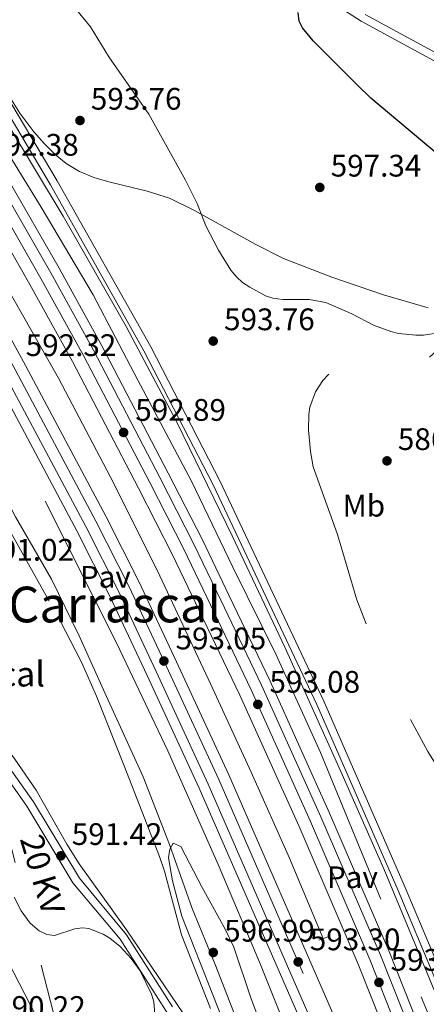
# Model space of a CAD drawing. Extents: x 607663 to 614568, y 720223 to 724959.
# Drawn here: x 611303 to 611434, y 723232 to 723549 of the extents above; entities that cross this region are included whole.
import ezdxf
from ezdxf.enums import TextEntityAlignment as Align

# ---------------------------------------------------------------- set-up
doc = ezdxf.new("R2010")
doc.units = 0
doc.header["$MEASUREMENT"] = 0
for name, pattern in [('DGN Style 2', [85.09255000000002, 51.05553000000001, -34.03702000000001]), ('DGN Style 3', [119.12957000000003, 85.09255000000002, -34.03702000000001]), ('DGN Style 4', [136.23317255000003, 68.07404000000001, -34.03702000000001, 0.08509255000000002, -34.03702000000001]), ('DGN Style 7', [170.18510000000006, 76.58329500000002, -34.03702000000001, 25.52776500000001, -34.03702000000001])]:
    doc.linetypes.add(name, pattern=pattern)
for name, color, linetype in [('Nivel 16', 7, 'Continuous'), ('Nivel 20', 7, 'Continuous'), ('Nivel 21', 7, 'Continuous'), ('Nivel 23', 7, 'Continuous'), ('Nivel 26', 7, 'Continuous'), ('Nivel 32', 7, 'Continuous'), ('Nivel 33', 7, 'Continuous'), ('Nivel 35', 7, 'Continuous'), ('Nivel 36', 7, 'Continuous'), ('Nivel 37', 7, 'Continuous'), ('Nivel 4', 7, 'Continuous'), ('Nivel 41', 7, 'Continuous'), ('Nivel 44', 7, 'Continuous'), ('Nivel 45', 7, 'Continuous'), ('Nivel 5', 7, 'Continuous'), ('Nivel 54', 7, 'Continuous'), ('Nivel 57', 7, 'Continuous'), ('Nivel 7', 7, 'Continuous')]:
    doc.layers.add(name, color=color, linetype=linetype)
doc.styles.add('Style-arial', font='arial.shx', dxfattribs={"bigfont": 'arialbig.shx'})
doc.styles.add('Style-arialn', font='arialn.shx', dxfattribs={"bigfont": 'arialnbig.shx'})
doc.styles.add('Style-arialni', font='arialni.shx', dxfattribs={"bigfont": 'arialnibig.shx'})
doc.styles.add('Style-times', font='times.shx', dxfattribs={"bigfont": 'timesbig.shx'})

# ---------------------------------------------------------------- blocks, each defined once
blk = doc.blocks.new('5PATER')
at = {"layer": 'Nivel 7', "linetype": 'Continuous', "lineweight": 0}
h = blk.add_hatch(color=53, dxfattribs=at)
edge = h.paths.add_edge_path()
edge.add_ellipse((1.001171767711639e-08, 1.001171767711639e-08), major_axis=(-1.095731442372465, -1.110710699892244), ratio=0.9994222409660322, start_angle=0, end_angle=360)

msp = doc.modelspace()

# ---------------------------------------------------------------- linework, layer by layer
at = {"layer": 'Nivel 16', "color": 7, "linetype": 'DGN Style 2', "lineweight": 0}
for points in [[(611095.453, 723781.4680000001, 589.594), (611100.699, 723775.6359999999, 589.641), (611124.1969999999, 723747.922, 589.442), (611148.7050000001, 723719.229, 589.84), (611190.092, 723666.3049999999, 590.039), (611212.423, 723636.783, 590.437), (611232.132, 723609.6100000001, 590.636), (611249.611, 723585.19, 590.835), (611271.199, 723552.074, 590.835), (611291.3970000001, 723518.7390000001, 591.432), (611310.159, 723488.3670000001, 591.631), (611326.8970000001, 723460.155, 591.631), (611341.237, 723432.7039999999, 591.432), (611358.439, 723400.1200000001, 591.631), (611371.7860000001, 723372.4539999999, 592.029), (611385.7390000001, 723344.2010000001, 591.83), (611399.939, 723312.767, 592.029), (611432.9750000001, 723232.453, 592.427), (611445.1399999999, 723203.9739999999, 592.427), (611456.0120000001, 723174.074, 592.427)], [(611096.0260000001, 723745.71, 589.553), (611108.656, 723731.1240000001, 589.553), (611138.0320000001, 723696.3319999999, 589.7520000000001), (611168.452, 723658.173, 589.951), (611198.2990000001, 723618.413, 590.15), (611224.716, 723581.7860000001, 590.349), (611243.6399999999, 723553.8049999999, 590.349), (611261.7779999999, 723525.2150000001, 590.747), (611280.138, 723495.037, 590.946), (611298.314, 723463.861, 591.543), (611315.686, 723433.27, 591.344), (611332.2760000001, 723401.672, 591.344), (611347.452, 723371.446, 591.543), (611364.716, 723334.6840000001, 591.742), (611377.6740000001, 723306.416, 591.742), (611390.027, 723278.7350000001, 592.14), (611400.854, 723252.8870000001, 592.14)], [(611419.675, 723146.199, 592.474), (611416.246, 723156.828, 592.537), (611403.4809999999, 723185.497, 592.537), (611391.8770000001, 723216.3729999999, 591.741), (611380.713, 723244.469, 591.542), (611367.098, 723276.7080000001, 591.343), (611350.8319999999, 723313.2860000001, 591.343), (611334.3940000001, 723348.0700000001, 591.343), (611299.943, 723416.422, 590.945), (611282.132, 723449.7930000001, 590.945), (611260.696, 723486.095, 591.144), (611256.06, 723490.007, 590.746), (611250.462, 723491.7150000001, 589.352), (611249.987, 723492.2890000001, 588.706)]]:
    msp.add_polyline3d(points, dxfattribs=at)
at = {"layer": 'Nivel 20', "color": 7, "linetype": 'DGN Style 2', "lineweight": 0}
for points in [[(611469.777, 723148.4099999999, 595.372), (611465.301, 723165.0109999999, 595.172), (611458.3189999999, 723182.8200000001, 594.774), (611446.962, 723210.5150000001, 594.973), (611434.3090000001, 723241.6740000001, 594.177), (611420.375, 723275.301, 594.177), (611406.4750000001, 723306.69, 594.376), (611388.466, 723346.726, 593.779), (611371.5149999999, 723382.547, 593.9780000000001), (611353.8060000001, 723419.104, 593.779), (611337.426, 723449.959, 593.779), (611317.2450000001, 723485.4839999999, 593.779), (611299.3910000001, 723515.0719999999, 593.381), (611261.7150000001, 723572.7280000001, 593.381), (611244.1059999999, 723602.5689999999, 593.381), (611222.7069999999, 723636.335, 593.182), (611212.0619999999, 723649.611, 593.182), (611194.8530000001, 723669.2579999999, 592.9830000000001), (611175.057, 723695.584, 593.58), (611158.5349999999, 723719.2220000001, 594.376), (611141.0700000001, 723739.362, 594.973)], [(611398.3829999999, 723168.807, 594.716), (611395.369, 723175.108, 595.119), (611389.392, 723188.9510000001, 596.5120000000001), (611381.577, 723205.9510000001, 597.5070000000001), (611374.145, 723223.952, 597.905), (611366.077, 723244.531, 597.706), (611358.645, 723262.5320000001, 597.109), (611351.3729999999, 723283.1229999999, 595.517), (611342.8899999999, 723304.8900000001, 594.721), (611331.1610000001, 723330.788, 594.522), (611322.3130000001, 723350.3600000001, 593.527), (611313.4850000001, 723368.54, 593.726), (611301.841, 723388.6669999999, 593.9250000000001), (611290.3589999999, 723411.385, 594.522), (611279.699, 723432.3230000001, 594.721), (611266.1429999999, 723460.5830000001, 594.522), (611253.1100000001, 723480.4909999999, 593.726), (611254.7250000001, 723490.4140000001, 591.692), (611255.4809999999, 723495.0549999999, 590.741), (611253.4410000001, 723498.408, 590.741), (611251.949, 723498.4979999999, 590.909), (611242.8840000001, 723499.047, 591.9350000000001), (611233.0989999999, 723514.6240000001, 592.134), (611198.7, 723566.0590000001, 592.532)], [(611202.771, 723554.541, 590.1510000000001), (611224.172, 723521.217, 590.714), (611230.8360000001, 723510.6699999999, 590.476), (611234.5419999999, 723504.1259999999, 590.317), (611235.754, 723501.132, 590.316), (611237.051, 723491.5549999999, 590.316), (611238.625, 723486.105, 590.316), (611239.9890000001, 723484.007, 590.3820000000001), (611245.494, 723478.8459999999, 590.9590000000001), (611247.105, 723476.9510000001, 591.104), (611257.9199999999, 723460.02, 591.51), (611270.369, 723438.3430000001, 591.1), (611287.7590000001, 723406.0120000001, 591.534), (611316.2309999999, 723355.202, 592.118), (611323.065, 723341.8489999999, 592.284), (611327.882, 723330.923, 592.514), (611336.7949999999, 723308.439, 593.102), (611348.1740000001, 723279.2520000001, 592.7040000000001), (611349.7450000001, 723274.5079999999, 592.7040000000001), (611355.257, 723254.087, 592.7040000000001), (611364.6200000001, 723230.31, 592.7040000000001)], [(611355.892, 723228.615, 592.306), (611337.577, 723255.709, 591.112), (611322.3360000001, 723276.878, 590.714), (611318.3470000001, 723283.22, 590.714), (611308.5249999999, 723300.6669999999, 590.714), (611301.655, 723310.612, 590.714), (611287.727, 723329.1059999999, 590.714), (611261.398, 723362.6599999999, 590.119), (611252.837, 723374.4569999999, 589.862), (611245.581, 723386.1980000001, 589.52), (611240.7590000001, 723391.9340000001, 589.52), (611229.3899999999, 723404.3670000001, 589.52), (611216.1969999999, 723421.5860000001, 589.52), (611210.756, 723429.994, 589.52), (611206.013, 723438.7990000001, 589.52), (611199.341, 723455.0320000001, 589.124), (611193.7309999999, 723466.3700000001, 588.794), (611189.1980000001, 723473.0719999999, 588.621), (611179.9909999999, 723484.9040000001, 588.344), (611170.9890000001, 723498.1229999999, 588.013), (611160.0819999999, 723514.7930000001, 587.529), (611155.479, 723523.183, 587.131)]]:
    msp.add_polyline3d(points, dxfattribs=at)
at = {"layer": 'Nivel 21', "color": 1, "linetype": 'DGN Style 2', "lineweight": 0, "extrusion": (0.05957842547253971, 0.02084241887743056, 0.9980060144075038), "elevation": 52092.06430125882, "flags": 128}
msp.add_lwpolyline([(480794.1328316657, -814264.6910679135), (480794.1328316659, -814267.8438479565)], dxfattribs=at)
at = {"layer": 'Nivel 21', "color": 7, "linetype": 'Continuous', "lineweight": 0}
for points in [[(611095.2509999999, 723794.121, 594.408), (611109.8700000001, 723777.9839999999, 594.832), (611132.344, 723752.6359999999, 594.433), (611153.936, 723729.524, 594.035), (611187.2339999999, 723682.315, 592.244), (611199.288, 723665.685, 592.045), (611214.0290000001, 723651.1780000001, 592.045), (611222.29, 723639.659, 592.244), (611236.713, 723618.413, 592.443), (611250.568, 723596.145, 592.443), (611264.213, 723574.6680000001, 592.841), (611277.2919999999, 723552.3530000001, 592.841), (611292.5530000001, 723530.0860000001, 592.841), (611313.139, 723495.6100000001, 593.04), (611343.1710000001, 723442.1529999999, 593.239), (611365.486, 723398.9380000001, 593.239), (611398.7609999999, 723328.219, 593.239), (611424.916, 723268.3260000001, 593.6370000000001), (611436.4639999999, 723240.8470000001, 594.035), (611450.294, 723207.0349999999, 594.234), (611458.6359999999, 723185.5, 594.234), (611464.1799999999, 723178.443, 594.83)], [(611386.337, 723565.4720000001, 600.07), (611413.0449999999, 723548.2339999999, 600.866), (611446.0079999999, 723530.381, 600.866), (611479.7720000001, 723513.3289999999, 601.662), (611509.1710000001, 723502.2069999999, 602.34), (611524.3859999999, 723490.166, 601.945), (611552.967, 723472.6410000001, 602.344), (611591.51, 723448.5519999999, 601.945), (611600.743, 723442.216, 601.945), (611601.244, 723440.1089999999, 601.945), (611598.6529999999, 723438.9110000001, 601.547), (611594.033, 723437.1529999999, 601.547), (611591.2180000001, 723433.7690000001, 601.149), (611590.8559999999, 723428.476, 600.751), (611591.3640000001, 723423.6799999999, 600.751), (611595.0349999999, 723418.348, 600.751), (611602.3119999999, 723415.899, 601.149), (611618.0249999999, 723412.919, 601.547), (611629.71, 723411.885, 601.547), (611637.7990000001, 723412.006, 601.547), (611649.3049999999, 723413.369, 601.945), (611661.247, 723413.226, 601.671), (611688.223, 723392.4480000001, 601.662), (611728.5009999999, 723350.4739999999, 602.238)], [(611386.351, 723167.95, 592.614), (611386.2790000001, 723172.7490000001, 592.614), (611382.797, 723181.325, 591.817), (611369.125, 723202.3999999999, 591.419), (611350.31, 723229.4909999999, 591.419), (611335.5660000001, 723252.6100000001, 591.021), (611320.3589999999, 723270.807, 591.021), (611305.537, 723295.5090000001, 591.021), (611292.3740000001, 723314.148, 590.623), (611279.23, 723330.3300000001, 590.225), (611271.081, 723339.967, 590.4780000000001)]]:
    msp.add_polyline3d(points, dxfattribs=at)
at = {"layer": 'Nivel 21', "color": 7, "linetype": 'Continuous', "lineweight": 13}
for points in [[(611095.5930000001, 723772.773, 590.864), (611106.358, 723760.416, 591.046), (611126.3459999999, 723737.4809999999, 590.813), (611156.504, 723701.358, 591.245), (611176.5930000001, 723676.162, 591.277), (611195.5320000001, 723651.854, 591.631), (611221.544, 723616.517, 591.443), (611232.962, 723600.696, 591.7330000000001), (611270.642, 723544.3559999999, 592.041), (611285.2409999999, 723520.683, 592.073), (611299.5390000001, 723497.2509999999, 592.527), (611315.8600000001, 723468.7080000001, 592.638), (611329.652, 723443.729, 592.653), (611350.993, 723402.7609999999, 593.045), (611361.987, 723381.2010000001, 592.854), (611370.631, 723363.179, 593.235), (611383.7949999999, 723335.7220000001, 593.065), (611402.8910000001, 723293.281, 593.226), (611422.04, 723248.6499999999, 593.649), (611436.6229999999, 723211.892, 593.434), (611445.659, 723188.929, 593.633), (611461.1370000001, 723148.0290000001, 593.814)], [(611095.6680000001, 723768.064, 590.904), (611104.0689999999, 723758.4210000001, 591.046), (611124.0360000001, 723735.51, 590.813), (611154.1510000001, 723699.4380000001, 591.245), (611174.2080000001, 723674.283, 591.277), (611193.111, 723650.021, 591.631), (611219.0900000001, 723614.729, 591.443), (611230.4680000001, 723598.963, 591.7330000000001), (611268.087, 723542.7150000001, 592.041), (611282.6529999999, 723519.095, 592.073), (611296.925, 723495.706, 592.527), (611313.213, 723467.2209999999, 592.638), (611326.976, 723442.294, 592.653), (611348.294, 723401.3700000001, 593.045), (611359.2649999999, 723379.855, 592.854), (611367.8929999999, 723361.8659999999, 593.235), (611381.041, 723334.443, 593.065), (611400.111, 723292.06, 593.226), (611419.233, 723247.4920000001, 593.649), (611433.7990000001, 723210.777, 593.434), (611442.8260000001, 723187.8360000001, 593.633), (611457.943, 723147.888, 593.8100000000001)], [(611095.8589999999, 723756.1540000001, 591.005), (611098.2790000001, 723753.3759999999, 591.046), (611118.193, 723730.5260000001, 590.813), (611148.2, 723694.5830000001, 591.245), (611168.1769999999, 723669.5290000001, 591.277), (611186.9890000001, 723645.3840000001, 591.631), (611212.8840000001, 723610.2050000001, 591.443), (611224.1610000001, 723594.5800000001, 591.7330000000001), (611261.625, 723538.5630000001, 592.041), (611276.1070000001, 723515.0789999999, 592.073), (611290.3130000001, 723491.7990000001, 592.527), (611306.5179999999, 723463.459, 592.638), (611320.2080000001, 723438.663, 592.653), (611341.4680000001, 723397.851, 593.045), (611352.381, 723376.449, 592.854), (611360.9680000001, 723358.5449999999, 593.235), (611374.0760000001, 723331.2069999999, 593.065), (611393.0800000001, 723288.97, 593.226), (611412.1340000001, 723244.561, 593.649), (611426.6570000001, 723207.9550000001, 593.434), (611435.6610000001, 723185.0700000001, 593.633), (611449.7320000001, 723147.889, 593.798), (611449.8659999999, 723147.5320000001, 593.799)], [(611096.2, 723734.9010000001, 590.672), (611099.5260000001, 723731.094, 590.672), (611119.98, 723706.7390000001, 590.691), (611152.719, 723666.922, 591.148), (611165.699, 723650.7479999999, 591.332), (611179.3859999999, 723632.615, 591.469), (611198.6259999999, 723606.423, 591.666), (611215.8430000001, 723582.25, 591.668), (611230.639, 723560.5, 591.668), (611249.821, 723531.1140000001, 591.75), (611266.142, 723505.271, 592.146), (611280.297, 723481.6950000001, 592.426), (611293.53, 723458.561, 592.3340000000001), (611305.1259999999, 723437.3330000001, 592.314), (611330.9380000001, 723388.908, 592.591), (611341.625, 723367.639, 592.754), (611353.7, 723341.9469999999, 593.071), (611370.5279999999, 723305.5519999999, 593.096), (611403.351, 723230.047, 593.36), (611412.048, 723208.6070000001, 593.4590000000001), (611435.6000000001, 723146.902, 593.4590000000001)], [(611096.382, 723723.5179999999, 590.674), (611114.381, 723702.0860000001, 590.691), (611147.0689999999, 723662.3319999999, 591.148), (611159.9539999999, 723646.2760000001, 591.332), (611173.547, 723628.267, 591.469), (611192.7280000001, 723602.156, 591.666), (611209.868, 723578.091, 591.668), (611224.581, 723556.463, 591.668), (611243.6950000001, 723527.1799999999, 591.75), (611259.943, 723501.453, 592.146), (611274.0160000001, 723478.014, 592.426), (611287.176, 723455.0079999999, 592.3340000000001), (611298.72, 723433.8759999999, 592.314), (611324.473, 723385.561, 592.591), (611335.077, 723364.456, 592.754), (611347.102, 723338.871, 593.071), (611363.885, 723302.5730000001, 593.096), (611396.639, 723227.227, 593.36), (611405.274, 723205.94, 593.4590000000001), (611427.9369999999, 723146.564, 593.4590000000001)], [(611096.463, 723718.47, 590.677), (611111.932, 723700.051, 590.691), (611144.5970000001, 723660.324, 591.148), (611157.4410000001, 723644.3200000001, 591.332), (611170.993, 723626.365, 591.469), (611190.148, 723600.2890000001, 591.666), (611207.254, 723576.271, 591.668), (611221.9310000001, 723554.6969999999, 591.668), (611241.0149999999, 723525.459, 591.75), (611257.2309999999, 723499.783, 592.146), (611271.2679999999, 723476.4029999999, 592.426), (611284.396, 723453.4539999999, 592.3340000000001), (611295.9169999999, 723432.3630000001, 592.314), (611321.645, 723384.0970000001, 592.591), (611332.213, 723363.0630000001, 592.754), (611344.216, 723337.5249999999, 593.071), (611360.979, 723301.27, 593.096), (611393.703, 723225.993, 593.36), (611402.311, 723204.773, 593.4590000000001), (611424.5860000001, 723146.416, 593.4590000000001)]]:
    msp.add_polyline3d(points, dxfattribs=at)
at = {"layer": 'Nivel 21', "color": 7, "linetype": 'DGN Style 3', "lineweight": 0}
for points in [[(611137.8640000001, 723750.389, 594.815), (611155.881, 723731.105, 594.035), (611189.267, 723683.77, 592.244), (611201.189, 723667.3200000001, 592.045), (611215.936, 723652.8090000001, 592.045), (611224.341, 723641.0900000001, 592.244), (611238.81, 723619.7760000001, 592.443), (611252.685, 723597.476, 592.443), (611266.348, 723575.9709999999, 592.841), (611279.405, 723553.6939999999, 592.841), (611294.6599999999, 723531.435, 592.841), (611315.3019999999, 723496.8630000001, 593.04), (611345.372, 723443.3400000001, 593.239), (611367.729, 723400.0449999999, 593.239), (611401.038, 723329.2520000001, 593.239), (611427.2150000001, 723269.311, 593.6370000000001), (611438.773, 723241.804, 594.035), (611452.6170000001, 723207.96, 594.234), (611460.8330000001, 723186.7509999999, 594.234), (611467.081, 723178.798, 594.633), (611475.233, 723173.4920000001, 594.903), (611479.1030000001, 723171.273, 595.0310000000001), (611493.4650000001, 723167.4269999999, 595.23)], [(611414.3200000001, 723550.3870000001, 600.866), (611447.1669999999, 723532.5959999999, 600.866), (611480.781, 723515.6200000001, 601.662), (611515.098, 723502.638, 602.458), (611562.213, 723489.0260000001, 604.0500000000001), (611598.003, 723479.2590000001, 604.0500000000001), (611611.0549999999, 723479.453, 604.846), (611616.108, 723474.855, 604.5070000000001)], [(611352.3910000001, 723230.8759999999, 591.419), (611337.587, 723254.0889999999, 591.021), (611322.402, 723272.26, 591.021), (611307.632, 723296.8759999999, 591.021), (611294.3670000001, 723315.659, 590.623)]]:
    msp.add_polyline3d(points, dxfattribs=at)
at = {"layer": 'Nivel 23', "color": 7, "linetype": 'DGN Style 4', "lineweight": 0}
for points in [[(611095.7590000001, 723762.3900000001, 590.952), (611101.311, 723756.017, 591.046), (611121.2520000001, 723733.135, 590.813), (611151.3160000001, 723697.125, 591.245), (611171.335, 723672.0179999999, 591.277), (611190.1939999999, 723647.8119999999, 591.631), (611216.1329999999, 723612.574, 591.443), (611227.463, 723596.875, 591.7330000000001), (611265.0079999999, 723540.737, 592.041), (611279.534, 723517.182, 592.073), (611293.7749999999, 723493.845, 592.527), (611310.023, 723465.4280000001, 592.638), (611323.7520000001, 723440.564, 592.653), (611345.0419999999, 723399.6939999999, 593.045), (611355.986, 723378.2320000001, 592.854), (611364.594, 723360.284, 593.235), (611377.723, 723332.9010000001, 593.065), (611396.7609999999, 723290.588, 593.226), (611415.851, 723246.0959999999, 593.649), (611430.396, 723209.432, 593.434), (611439.413, 723186.5179999999, 593.633), (611454.0959999999, 723147.717, 593.8100000000001)], [(611096.2890000001, 723729.3459999999, 590.672), (611096.801, 723728.76, 590.672), (611117.2209999999, 723704.446, 590.691), (611149.9340000001, 723664.6599999999, 591.148), (611162.868, 723648.544, 591.332), (611176.5079999999, 723630.4720000001, 591.469), (611195.719, 723604.3200000001, 591.666), (611212.898, 723580.2, 591.668), (611227.6529999999, 723558.51, 591.668), (611246.8019999999, 723529.175, 591.75), (611263.087, 723503.389, 592.146), (611277.202, 723479.881, 592.426), (611290.398, 723456.81, 592.3340000000001), (611301.969, 723435.629, 592.319), (611327.7520000001, 723387.2579999999, 592.591), (611338.398, 723366.0700000001, 592.754), (611350.4480000001, 723340.4310000001, 593.071), (611367.254, 723304.084, 593.096), (611400.0430000001, 723228.6570000001, 593.36), (611408.71, 723207.2930000001, 593.4590000000001), (611431.8230000001, 723146.7350000001, 593.46)]]:
    msp.add_polyline3d(points, dxfattribs=at)
at = {"layer": 'Nivel 32', "color": 6, "linetype": 'DGN Style 7', "lineweight": 0}
msp.add_polyline3d([(611400.4299999999, 722595.0460000001, 587.018), (611404.685, 722602.523, 587.246), (611444.925, 722673.774, 589.318), (611429.5760000001, 722735.7420000001, 590.062), (611414.621, 722804.6810000001, 590.301), (611397.595, 722879.0630000001, 590.009), (611380.517, 722956.9269999999, 590.33), (611359.149, 723055.621, 591.133), (611329.088, 723170.1159999999, 591.8530000000001), (611293.79, 723308.351, 590.761), (611226.7180000001, 723433.217, 589.727)], dxfattribs=at)
at = {"layer": 'Nivel 33', "color": 7, "linetype": 'Continuous', "lineweight": 0}
msp.add_polyline3d([(611459.912, 722596.0150000001, 588.268), (611448.196, 722659.047, 588.999), (611461.5220000001, 722741.257, 590.712), (611471.3530000001, 722792.6740000001, 591.284), (611515.9199999999, 722811.9480000001, 591.569), (611499.0959999999, 722859.78, 592.052), (611440.0320000001, 723023.1540000001, 592.141), (611412.048, 723066.6540000001, 591.589), (611379.953, 723112.852, 592.7810000000001), (611354.807, 723149.8300000001, 594.511), (611332.0179999999, 723182.4110000001, 591.981), (611316.257, 723212.8060000001, 591.505), (611295.3219999999, 723253.267, 590.838), (611277.5730000001, 723289.1359999999, 590.668), (611261.655, 723321.926, 590.19)], dxfattribs=at)
at = {"layer": 'Nivel 35', "color": 92, "linetype": 'DGN Style 3', "lineweight": 0}
msp.add_polyline3d([(611434.622, 723455.9070000001, 600.2090000000001), (611420.2409999999, 723460.1669999999, 600.006), (611403.659, 723465.8130000001, 599.775), (611388.121, 723471.8659999999, 599.527), (611379.1499999999, 723476.3130000001, 599.363), (611359.466, 723487.277, 598.948), (611351.3530000001, 723491.2409999999, 598.747), (611344.2110000001, 723493.5290000001, 598.482), (611331.8999999999, 723496.476, 597.898), (611327.0900000001, 723497.936, 597.6610000000001), (611322.479, 723499.855, 597.447), (611318.1540000001, 723502.433, 597.271), (611314.656, 723505.3160000001, 597.155), (611311.0349999999, 723508.8870000001, 597.044), (611307.736, 723512.676, 596.946), (611303.2550000001, 723518.6780000001, 596.813), (611280.3260000001, 723555.0590000001, 595.785)], dxfattribs=at)
at = {"layer": 'Nivel 36', "color": 92, "linetype": 'Continuous', "lineweight": 0}
msp.add_polyline3d([(611301.4110000001, 723266.163, 591.104), (611303.646, 723261.7720000001, 591.104), (611306.628, 723257.8530000001, 591.104), (611309.5320000001, 723255.337, 591.104), (611311.939, 723254.1470000001, 591.267), (611314.371, 723253.869, 591.485), (611320.967, 723256.0050000001, 591.5020000000001), (611323.456, 723256.2690000001, 591.5020000000001), (611325.4439999999, 723256.071, 591.5020000000001), (611330.0449999999, 723254.3019999999, 591.659), (611332.166, 723252.9920000001, 591.785), (611335.4809999999, 723250.2490000001, 591.9), (611339.0419999999, 723246.433, 591.9), (611341.936, 723242.439, 591.9), (611345.659, 723234.976, 591.9), (611346.3800000001, 723232.504, 591.9), (611346.7720000001, 723227.031, 591.9)], dxfattribs=at)
at = {"layer": 'Nivel 4', "color": 30, "linetype": 'Continuous', "lineweight": 30, "elevation": 600, "flags": 128}
msp.add_lwpolyline([(611437.4510000001, 723505.514), (611416.1440000001, 723523.45), (611411.8300000001, 723527.628), (611397.621, 723541.895), (611394.193, 723546.065), (611393.087, 723548.3119999999), (611392.834, 723551.051)], dxfattribs=at)
at = {"layer": 'Nivel 5', "color": 30, "linetype": 'Continuous', "lineweight": 0, "elevation": 595, "flags": 128}
for points in [[(611438.5349999999, 723447.9709999999), (611433.1399999999, 723447.1799999999), (611430.6399999999, 723447.142), (611425.065, 723447.7010000001), (611422.635, 723448.29), (611417.0109999999, 723450.413), (611410.0419999999, 723454.038), (611401.676, 723457.719), (611396.3489999999, 723458.6499999999), (611387.824, 723458.6880000001), (611384.666, 723459.0689999999), (611382.273, 723459.7960000001), (611377.2409999999, 723462.592), (611374.9210000001, 723464.1599999999), (611373.0959999999, 723465.8670000001), (611371.1229999999, 723468.057), (611367.176, 723474.531), (611363.058, 723482.3090000001), (611360.2779999999, 723489.565), (611356.5360000001, 723497.0109999999), (611344.787, 723518.26), (611331.9040000001, 723536.7679999999), (611325.986, 723546.395), (611320.6570000001, 723553.0020000001)], [(611351.1059999999, 723278.818), (611352.408, 723271.443), (611355.409, 723260.0150000001), (611375.338, 723209.396), (611379.2220000001, 723200.9539999999), (611385.406, 723189.932), (611391.209, 723178.308), (611393.459, 723176.048), (611395.2239999999, 723175.98), (611395.7380000001, 723178.3200000001), (611395.129, 723182.3470000001), (611390.159, 723195.409), (611384.744, 723214.6640000001), (611377.6529999999, 723233.436), (611372.1259999999, 723250.0460000001), (611369.1710000001, 723256.1300000001), (611361.896, 723269.246), (611355.0320000001, 723282.459), (611352.6270000001, 723283.6170000001), (611351.462, 723281.6100000001), (611351.1059999999, 723278.818)]]:
    msp.add_lwpolyline(points, dxfattribs=at)
at = {"layer": 'Nivel 5', "color": 30, "linetype": 'DGN Style 3', "lineweight": 0, "elevation": 590, "flags": 128}
msp.add_lwpolyline([(611586.469, 723385.639), (611592.48, 723382.942), (611593.6640000001, 723380.5449999999), (611593.3289999999, 723379.372), (611590.021, 723375.619), (611585.517, 723369.3049999999), (611583.212, 723363.6980000001), (611573.3200000001, 723345.9110000001), (611571.619, 723344.0220000001), (611569.1980000001, 723342.3929999999), (611562.074, 723340.369), (611556.9210000001, 723338.2309999999), (611554.913, 723336.673), (611553.392, 723334.6540000001), (611552.2339999999, 723332.19), (611551.1570000001, 723327.2960000001), (611551.2110000001, 723320.632), (611550.5220000001, 723313.456), (611550.74, 723310.9920000001), (611552.158, 723306.1980000001), (611555.193, 723300.548), (611559.6429999999, 723294.5860000001), (611566.203, 723288.1370000001), (611568.824, 723285.105), (611572.52, 723279.551), (611575.7320000001, 723272.74), (611576.6470000001, 723269.6610000001), (611578.223, 723259.7820000001), (611580.297, 723251.683), (611580.905, 723248.139), (611581.8770000001, 723239.088), (611582.47, 723225.962), (611583.1259999999, 723223.557), (611585.3570000001, 723219.237), (611590.2209999999, 723213.3389999999), (611590.334, 723210.8570000001), (611589.092, 723208.9439999999), (611586.8019999999, 723207.5719999999), (611584.426, 723206.969), (611578.139, 723206.7509999999), (611573.1969999999, 723207.115), (611548.5020000001, 723211.1089999999), (611538.5619999999, 723212.071), (611531.9240000001, 723212.01), (611519.4780000001, 723210.456), (611507.033, 723209.9550000001), (611496.325, 723210.3530000001), (611489.0460000001, 723211.851), (611484.3800000001, 723213.7209999999), (611479.9199999999, 723216.0800000001), (611475.773, 723218.987), (611473.977, 723220.6910000001), (611469.365, 723226.8840000001), (611464.567, 723235.611), (611460.456, 723244.9340000001), (611457.0220000001, 723254.3049999999), (611455.3840000001, 723260.381), (611452.169, 723275.0320000001), (611447.46, 723290.085), (611443.733, 723298.1910000001), (611434.5050000001, 723313.0560000001), (611428.7620000001, 723323.717), (611423.0660000001, 723334.841), (611417.8910000001, 723345.9410000001), (611411.6780000001, 723361.9480000001), (611405.395, 723382.9510000001), (611397.6470000001, 723404.7890000001), (611396.747, 723409.733), (611396.138, 723416.648), (611396.176, 723421.56), (611396.5549999999, 723424.0020000001), (611398.3289999999, 723428.865), (611400.756, 723432.5109999999), (611402.575, 723434.4880000001), (611404.571, 723436.111), (611406.7339999999, 723437.3360000001), (611410.544, 723438.3570000001), (611413.0320000001, 723438.355), (611420.5020000001, 723437.331), (611430.4539999999, 723437.8559999999), (611434.4099999999, 723439.506), (611440.753, 723445.185), (611442.672, 723445.9979999999), (611445.112, 723446.0860000001), (611450.0800000001, 723445.399), (611468.324, 723440.619), (611478.217, 723437.814), (611492.618, 723433.206), (611500.152, 723432.4210000001), (611502.5530000001, 723431.7919999999), (611505.4410000001, 723429.922), (611513.0430000001, 723423.283), (611520.686, 723418.479), (611562.8230000001, 723396.433), (611573.689, 723390.175), (611577.2679999999, 723388.686), (611586.469, 723385.639)], dxfattribs=at)
at = {"layer": 'Nivel 54', "color": 133, "linetype": 'Continuous', "lineweight": 0}
for points in [[(611433.7990000001, 723210.777, 593.434), (611419.233, 723247.4920000001, 593.649), (611400.111, 723292.06, 593.226), (611381.041, 723334.443, 593.065), (611367.8929999999, 723361.8659999999, 593.235), (611359.2649999999, 723379.855, 592.854), (611348.294, 723401.3700000001, 593.045), (611326.976, 723442.294, 592.653), (611313.213, 723467.2209999999, 592.638), (611296.925, 723495.706, 592.527), (611282.6529999999, 723519.095, 592.073), (611268.087, 723542.7150000001, 592.041), (611230.4680000001, 723598.963, 591.7330000000001)], [(611224.1610000001, 723594.5800000001, 591.7330000000001), (611261.625, 723538.5630000001, 592.041), (611276.1070000001, 723515.0789999999, 592.073), (611290.3130000001, 723491.7990000001, 592.527), (611306.5179999999, 723463.459, 592.638), (611320.2080000001, 723438.663, 592.653), (611341.4680000001, 723397.851, 593.045), (611352.381, 723376.449, 592.854), (611360.9680000001, 723358.5449999999, 593.235), (611374.0760000001, 723331.2069999999, 593.065), (611393.0800000001, 723288.97, 593.226), (611412.1340000001, 723244.561, 593.649), (611426.6570000001, 723207.9550000001, 593.434)], [(611403.351, 723230.047, 593.36), (611370.5279999999, 723305.5519999999, 593.096), (611353.7, 723341.9469999999, 593.071), (611341.625, 723367.639, 592.754), (611330.9380000001, 723388.908, 592.591), (611305.1259999999, 723437.3330000001, 592.314), (611293.53, 723458.561, 592.3340000000001), (611280.297, 723481.6950000001, 592.426), (611266.142, 723505.271, 592.146), (611249.821, 723531.1140000001, 591.75), (611230.639, 723560.5, 591.668)], [(611224.581, 723556.463, 591.668), (611243.6950000001, 723527.1799999999, 591.75), (611259.943, 723501.453, 592.146), (611274.0160000001, 723478.014, 592.426), (611287.176, 723455.0079999999, 592.3340000000001), (611298.72, 723433.8759999999, 592.314), (611324.473, 723385.561, 592.591), (611335.077, 723364.456, 592.754), (611347.102, 723338.871, 593.071), (611363.885, 723302.5730000001, 593.096), (611396.639, 723227.227, 593.36)]]:
    msp.add_polyline3d(points, dxfattribs=at)
at = {"layer": 'Nivel 57', "color": 92, "linetype": 'DGN Style 3', "lineweight": 0}
msp.add_polyline3d([(611280.3260000001, 723555.0590000001, 595.785), (611303.2550000001, 723518.6780000001, 596.813), (611307.736, 723512.676, 596.946), (611311.0349999999, 723508.8870000001, 597.044), (611314.656, 723505.3160000001, 597.155), (611318.1540000001, 723502.433, 597.271), (611322.479, 723499.855, 597.447), (611327.0900000001, 723497.936, 597.6610000000001), (611331.8999999999, 723496.476, 597.898), (611344.2110000001, 723493.5290000001, 598.482), (611351.3530000001, 723491.2409999999, 598.747), (611359.466, 723487.277, 598.948), (611379.1499999999, 723476.3130000001, 599.363), (611388.121, 723471.8659999999, 599.527), (611403.659, 723465.8130000001, 599.775), (611420.2409999999, 723460.1669999999, 600.006), (611434.622, 723455.9070000001, 600.2090000000001)], dxfattribs=at)

# ---------------------------------------------------------------- block references
at = {"layer": 'Nivel 7', "color": 53, "linetype": 'Continuous', "lineweight": 0}
for p in [(611322.6100000001, 723516.2620000001, 593.756), (611399.753, 723494.7180000001, 597.338), (611365.459, 723445.2490000001, 593.756), (611336.6399999999, 723415.8230000001, 592.89), (611421.361, 723406.672, 586.99), (611349.6059999999, 723342.2220000001, 593.049), (611379.811, 723328.26, 593.083), (611316.4650000001, 723279.4979999999, 591.417), (611365.49, 723248.382, 596.99), (611392.788, 723245.3459999999, 593.302), (611418.77, 723238.7390000001, 593.606)]:
    msp.add_blockref('5PATER', p, dxfattribs=at)

# ---------------------------------------------------------------- texts
at = {"layer": 'Nivel 26', "color": 7, "linetype": 'Continuous', "lineweight": 0, "style": 'Style-arial'}
for p in [(611330.7764461886, 723369.342001, 592.711), (611410.2304461885, 723272.601001, 593.417)]:
    msp.add_text('Pav', height=7.000002, dxfattribs=at).set_placement(p, align=Align.MIDDLE_CENTER)
at = {"layer": 'Nivel 37', "color": 92, "linetype": 'Continuous', "lineweight": 0, "style": 'Style-arialn'}
msp.add_text('Mb', height=7.000002, dxfattribs=at).set_placement((611413.9208623527, 723392.246001, 588.604), align=Align.MIDDLE_CENTER)
at = {"layer": 'Nivel 41', "color": 7, "linetype": 'Continuous', "lineweight": 0, "style": 'Style-arial'}
for s, p in [('593.76', (611326.1100000001, 723519.7620000001, 593.756)), ('592.38', (611293.0419999999, 723504.942, 592.384)), ('597.34', (611403.253, 723498.2180000001, 597.338)), ('593.76', (611368.959, 723448.7490000001, 593.756)), ('592.32', (611305.146, 723440.4280000001, 592.315)), ('592.89', (611340.3899999999, 723419.5730000001, 592.89)), ('586.99', (611424.861, 723410.172, 586.99)), ('591.02', (611291.5390000001, 723374.5260000001, 591.019)), ('593.05', (611353.3559999999, 723345.9720000001, 593.049)), ('593.08', (611383.561, 723332.01, 593.083)), ('591.42', (611319.9650000001, 723282.9979999999, 591.417)), ('596.99', (611368.99, 723251.882, 596.99)), ('593.30', (611396.538, 723249.0959999999, 593.302)), ('593.61', (611422.52, 723242.4890000001, 593.606)), ('590.22', (611295.317, 723227.3030000001, 590.223))]:
    msp.add_text(s, height=7.000002, dxfattribs=at).set_placement(p)
at = {"layer": 'Nivel 44', "color": 7, "linetype": 'Continuous', "lineweight": 0, "style": 'Style-arial'}
msp.add_text('Casas del Carrascal', height=7.999998000000001, dxfattribs=at).set_placement((611213.423, 723334.0279999999, 589.619))
at = {"layer": 'Nivel 44', "color": 7, "linetype": 'Continuous', "lineweight": 0, "style": 'Style-arialni'}
msp.add_text('20 KV', height=7.499982, rotation=286.6680070617321, dxfattribs=at).set_placement((611306.9551200008, 723272.4244326844, 591.09), align=Align.CENTER)
at = {"layer": 'Nivel 45', "color": 7, "linetype": 'Continuous', "lineweight": 0, "style": 'Style-times'}
msp.add_text('El Carrascal', height=11.500002, dxfattribs=at).set_placement((611325.1904283427, 723360.429001, 591.438), align=Align.MIDDLE_CENTER)

doc.saveas('drawing.dxf')
